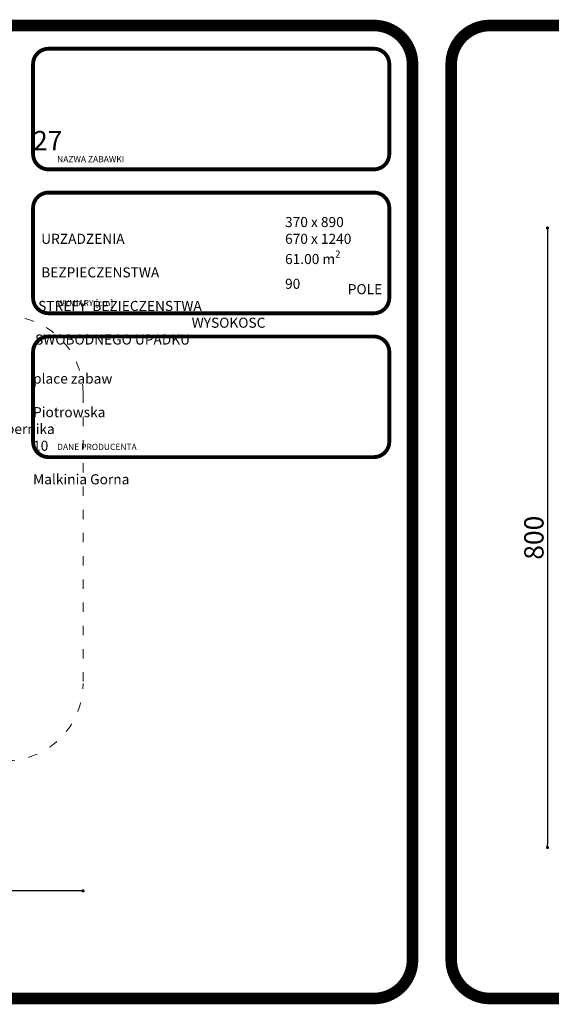
# Model space of a CAD drawing. Units: inches. Extents: x 15350 to 29105, y 11512 to 34225.
# Drawn here: x 18945 to 19632, y 23358 to 24630 of the extents above; entities that cross this region are included whole.
import ezdxf

# ---------------------------------------------------------------- set-up
doc = ezdxf.new("R2010")
doc.units = ezdxf.units.IN
doc.header["$MEASUREMENT"] = 0
doc.linetypes.add('ACAD_ISO03W100', pattern=[30, 12, -18])
doc.layers.add('mapa', color=252, linetype='Continuous')
for name, color, linetype, lineweight in [('przerywane', 52, 'ACAD_ISO03W100', 9), ('urzadzenia', 1, 'Continuous', 9), ('wymiary', 150, 'Continuous', 9)]:
    doc.layers.add(name, color=color, linetype=linetype, lineweight=lineweight)
doc.styles.get("Standard").update_dxf_attribs({"font": 'arial.ttf'})
doc.styles.add('WYMIAR-100', font='txt', dxfattribs={"height": 25})
doc.dimstyles.new('SKALA-100', dxfattribs={"dimscale": 10, "dimtxt": 25, "dimasz": 0.4, "dimexe": 1, "dimexo": 0.5, "dimgap": 0.5, "dimtad": 1, "dimdec": 1, "dimrnd": 0.5, "dimdsep": 46, "dimtxsty": 'WYMIAR-100', "dimblk": 'DOT', "dimcen": 2, "dimse1": 1, "dimse2": 1, "dimclrd": 256, "dimclre": 256, "dimclrt": 256, "dimadec": 0, "dimazin": 0, "dimtfac": 0.5, "dimtdec": 1, "dimtix": 1, "dimtmove": 2, "dimatfit": 3, "dimldrblk": 'DOT', "dimfxl": 1, "dimtolj": 1, "dimarcsym": 0})

# ---------------------------------------------------------------- blocks, each defined once
blk = doc.blocks.new('_Dot')
at = {"color": 0, "linetype": 'ByBlock', "lineweight": -2}
blk.add_line((-0.5, 0), (-1, 0), dxfattribs=at)
at = {"color": 0, "linetype": 'ByBlock', "const_width": 0.5}
blk.add_lwpolyline([(-0.25, 0, 1), (0.25, 0, 1)], format="xyb", close=True, dxfattribs=at)
blk = doc.blocks.new('*D763')
at = {"layer": 'Defpoints', "color": 0, "transparency": 16777216}
for p in [(17787.3, 24022.6), (19027.3, 23959.9), (17787.3, 23504.8)]:
    blk.add_point(p, dxfattribs=at)
at = {"layer": 'wymiary', "lineweight": -2, "transparency": 16777216}
blk.add_line((19023.3, 23504.8), (17791.3, 23504.8), dxfattribs=at)
at = {"layer": 'wymiary', "lineweight": -2, "transparency": 16777216, "xscale": 4, "yscale": 4, "zscale": 4, "rotation": 180}
blk.add_blockref('_Dot', (17787.3, 23504.8), dxfattribs=at)
at = {"layer": 'wymiary', "lineweight": -2, "transparency": 16777216, "xscale": 4, "yscale": 4, "zscale": 4}
blk.add_blockref('_Dot', (19027.3, 23504.8), dxfattribs=at)
at = {"layer": 'wymiary', "transparency": 16777216, "insert": (18407.3, 23522.3), "char_height": 25, "attachment_point": 5, "style": 'WYMIAR-100'}
blk.add_mtext('\\A1;1240', dxfattribs=at)
blk = doc.blocks.new('*D767')
at = {"layer": 'Defpoints', "color": 0, "transparency": 16777216}
for p in [(19928.8, 24360.9), (19627.1, 23560.9), (20294.5, 23560.9)]:
    blk.add_point(p, dxfattribs=at)
at = {"layer": 'wymiary', "lineweight": -2, "transparency": 16777216}
blk.add_line((19627.1, 24356.9), (19627.1, 23564.9), dxfattribs=at)
at = {"layer": 'wymiary', "lineweight": -2, "transparency": 16777216, "xscale": 4, "yscale": 4, "zscale": 4}
for p, rotation in [((19627.1, 24360.9), 90), ((19627.1, 23560.9), 270)]:
    blk.add_blockref('_Dot', p, dxfattribs=dict(at, rotation=rotation))
at = {"layer": 'wymiary', "transparency": 16777216, "insert": (19609.6, 23960.9), "char_height": 25, "attachment_point": 5, "rotation": 90, "style": 'WYMIAR-100'}
blk.add_mtext('\\A1;800', dxfattribs=at)

msp = doc.modelspace()

# ---------------------------------------------------------------- linework, layer by layer
at = {"layer": 'mapa'}
for points, const_width in [([(17480.12, 24622.37), (19402.81, 24622.37, -0.4142136), (19452.81, 24572.37), (19452.81, 23415.9, -0.4142136), (19402.81, 23365.9), (17480.12, 23365.9, -0.4142136), (17430.12, 23415.9), (17430.12, 24572.37, -0.4142136)], 15), ([(19552.81, 24622.37), (21475.5, 24622.37, -0.4142136), (21525.5, 24572.37), (21525.5, 23415.9, -0.4142136), (21475.5, 23365.9), (19552.81, 23365.9, -0.4142136), (19502.81, 23415.9), (19502.81, 24572.37, -0.4142136)], 15), ([(18982.71, 24592.37), (19402.81, 24592.37, -0.4142136), (19422.81, 24572.37), (19422.81, 24456.58, -0.4142136), (19402.81, 24436.58), (18982.71, 24436.58, -0.4142136), (18962.71, 24456.58), (18962.71, 24572.37, -0.4142136)], 5), ([(18982.71, 24406.58), (19402.81, 24406.58, -0.4142136), (19422.81, 24386.58), (19422.81, 24270.8, -0.4142136), (19402.81, 24250.8), (18982.71, 24250.8, -0.4142136), (18962.71, 24270.8), (18962.71, 24386.58, -0.4142136)], 5), ([(18982.71, 24220.8), (19402.81, 24220.8, -0.4142136), (19422.81, 24200.8), (19422.81, 24085.01, -0.4142136), (19402.81, 24065.01), (18982.71, 24065.01, -0.4142136), (18962.71, 24085.01), (18962.71, 24200.8, -0.4142136)], 5)]:
    msp.add_lwpolyline(points, format="xyb", close=True, dxfattribs=dict(at, const_width=const_width))
at = {"layer": 'przerywane'}
msp.add_lwpolyline([(18930.64, 24247.03, -0.4045164), (19027.32, 24147.09), (19027.32, 23772.8, -0.4142197), (18927.32, 23672.8)], format="xyb", dxfattribs=at)

# ---------------------------------------------------------------- texts
at = {"layer": 'urzadzenia', "attachment_point": 1}
for s, width, gutter_width, heights, insert, char_height in [('\\pi147.03;{\\Fg12f13|c238;\\H0.96x;MAJKA\\Fg12f13|c0;\\H1.0417x; \\Fg12f13|c238;26}', 460.098, 1318.07, [53.47], (16890.02, 24526.26), 25), ('\\pi147.6;{\\Fg12f13|c238;\\H0.96x;MAJKA\\Fg12f13|c0;\\H1.0417x; \\Fg12f13|c238;27}', 460.098, 1318.07, [53.47], (18962.71, 24526.26), 25), ('{\\Fg12f13|c238;NAZWA ZABAWKI}', 408.9847, 1318.07, [0], (18993.82, 24453.76), 8), ('\\pi96.52;{\\Fg13f12d|c238;\\H1.1818x;WYMIARY   URZADZENIA \\P\\pi70.005;STREFA   BEZPIECZENSTWA\\P\\pi36.72;POLE  STREFY  BEZIECZENSTWA\\P\\pi18.391;WYSOKOSC SWOBODNEGO UPADKU}', 282.4167, 0, [113.55], (18965.28, 24375.07), 11), ('\\A1;{\\Fg13f12d|c238;\\H1.1818x;370 x 890\\P670 x 1240\\P61.00 m\\H0.7x;\\S2^ ;\\H1.4286x;\\P90 }', 242.5923, 0, [113.55], (19288.19, 24375.07), 11), ('{\\Fg12f13|c238;WYMIARY [cm]}', 408.9847, 1318.07, [0], (18993.82, 24267.97), 8), ('\\pi161.15;{\\Fg13f12d|c238;\\H1.1818x;MAJA place zabaw \\P\\pi157;Ewelina Piotrowska\\P\\pi183.21;Kopernika 10\\P\\pi145.96;07-320 Malkinia Gorna}', 460.098, 0, [113.55], (16890.02, 24194.56), 11), ('\\pi161.15;{\\Fg13f12d|c238;\\H1.1818x;MAJA place zabaw \\P\\pi157;Ewelina Piotrowska\\P\\pi183.21;Kopernika 10\\P\\pi145.96;07-320 Malkinia Gorna}', 460.098, 0, [113.55], (18962.71, 24194.56), 11), ('{\\Fg12f13|c238;DANE PRODUCENTA}', 408.9847, 1318.07, [0], (18993.82, 24082.18), 8)]:
    msp.add_mtext_dynamic_manual_height_columns(s, width=width, gutter_width=gutter_width, heights=heights, dxfattribs=dict(at, insert=insert, char_height=char_height))

# ---------------------------------------------------------------- dimensions: what is measured, and where the dimension line sits
at = {"layer": 'wymiary'}
dim = msp.add_linear_dim(base=(19627.11, 23560.94), p1=(19928.83, 24360.94), p2=(20294.47, 23560.94), angle=90, dimstyle='SKALA-100', dxfattribs=at)
dim.commit()
dim.dimension.update_dxf_attribs({"geometry": '*D767', "text_midpoint": (19609.61, 23960.94)})
dim = msp.add_linear_dim(base=(17787.32, 23504.84), p1=(19027.32, 23959.95), p2=(17787.32, 24022.59), dimstyle='SKALA-100', dxfattribs=at)
dim.commit()
dim.dimension.update_dxf_attribs({"geometry": '*D763', "text_midpoint": (18407.32, 23522.34)})

doc.saveas('drawing.dxf')
